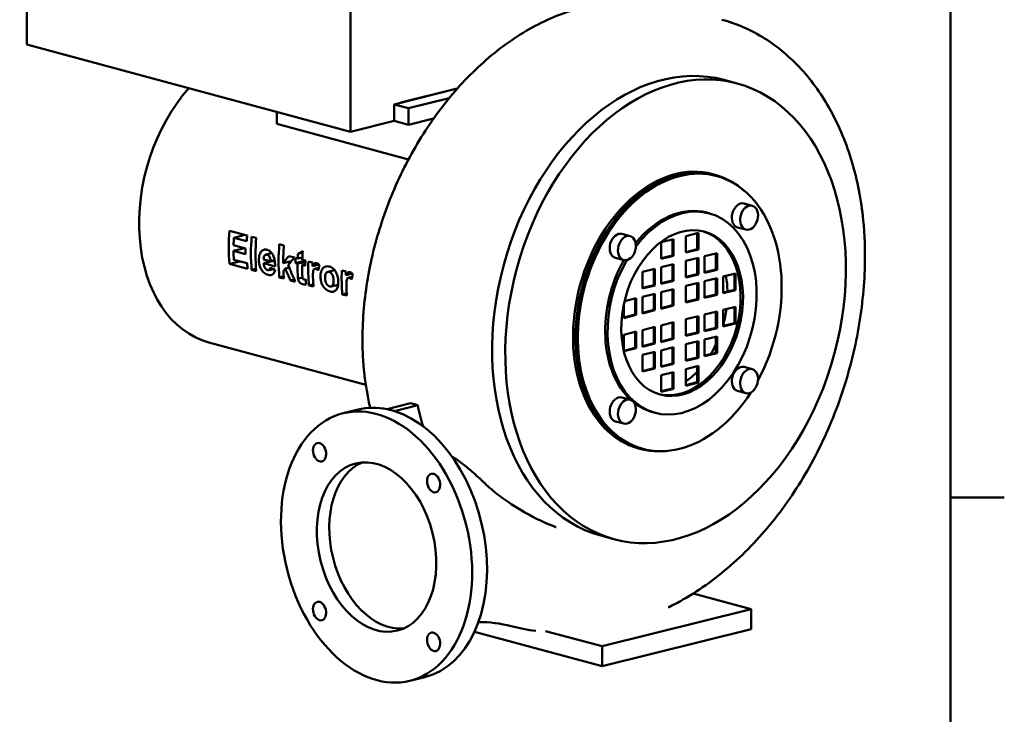
# Model space of a CAD drawing. Units: millimetres. Extents: x 0 to 2100, y 0 to 1485.
# Drawn here: x 1713 to 2069, y 1035 to 1287 of the extents above; entities that cross this region are included whole.
import ezdxf

# ---------------------------------------------------------------- set-up
doc = ezdxf.new("R2010")
doc.units = ezdxf.units.MM
doc.header["$LTSCALE"] = 5
for name, color, linetype, lineweight in [('Bemaßungen(DIN)', 179, 'Continuous', 25), ('Rahmen_0', 179, 'Continuous', 50), ('Sichtbare Kanten(DIN)', 179, 'Continuous', 50)]:
    doc.layers.add(name, color=color, linetype=linetype, lineweight=lineweight)
doc.styles.add('STANDARD-DIN~0', font='arial.ttf')
doc.dimstyles.new('Elektror', dxfattribs={"dimscale": 5, "dimtxt": 3.5, "dimasz": 2.5, "dimexe": 3.175, "dimexo": 0, "dimgap": 0.8, "dimtad": 1, "dimrnd": 1e-08, "dimtxsty": 'STANDARD-DIN~0', "dimcen": 0.09, "dimdle": 10, "dimclrd": 250, "dimclre": 250, "dimclrt": 250, "dimadec": 1, "dimazin": 2, "dimtfac": 1, "dimtmove": 0, "dimatfit": 3, "dimfxl": 1, "dimtolj": 1, "dimtzin": 0, "dimlwd": 25, "dimlwe": 25, "dimarcsym": 0})

# ---------------------------------------------------------------- blocks, each defined once
blk = doc.blocks.new('Ränder Standardrahmen')
at = {"layer": 'Rahmen_0', "color": 179}
blk.add_line((410, 222.75), (413.9, 222.75), dxfattribs=at)
at = {"layer": 'Rahmen_0', "color": 179, "flags": 128}
blk.add_lwpolyline([(10, 10), (10, 287), (410, 287), (410, 10), (10, 10)], dxfattribs=at)
blk = doc.blocks.new('*D40')
at = {"layer": 'Bemaßungen(DIN)', "color": 250, "linetype": 'Continuous', "lineweight": 25}
for p, q in [((1586.42, 944.78), (1692.74, 1051.09)), ((1560.97, 849.32), (1692.74, 717.55))]:
    blk.add_line(p, q, dxfattribs=at)
blk.add_arc((1525.96, 884.32), 219.97, 318.2563, 41.7437, dxfattribs=at)
at = {"layer": 'Bemaßungen(DIN)', "color": 250, "linetype": 'Continuous'}
for points in [[(1688.58, 1029.35), (1691.61, 1032.21), (1681.51, 1039.87)], [(1691.61, 736.43), (1688.58, 739.29), (1681.51, 728.78)]]:
    blk.add_solid(points, dxfattribs=at)
at = {"layer": 'Defpoints', "color": 0, "linetype": 'Continuous'}
for p in [(1586.42, 944.78), (1525.96, 884.32), (1560.97, 849.32), (1738.44, 827.39)]:
    blk.add_point(p, dxfattribs=at)
at = {"layer": 'Bemaßungen(DIN)', "color": 250, "linetype": 'Continuous', "lineweight": 25, "insert": (1724.07, 867.16), "char_height": 17.5, "attachment_point": 1, "rotation": 90, "style": 'STANDARD-DIN~0'}
blk.add_mtext('\\A1;90°', dxfattribs=at)

msp = doc.modelspace()

# ---------------------------------------------------------------- linework, layer by layer
at = {"layer": 'Sichtbare Kanten(DIN)'}
for p, q in [((1715.102, 1278.163), (1715.102, 1357.23)), ((1832.484, 1246.461), (1832.484, 1325.528)), ((1715.102, 1278.163), (1832.484, 1246.461)), ((1967.869, 1265.305), (1972.634, 1264.018)), ((1848.254, 1256.433), (1871.18, 1262.155)), ((1850.732, 1257.051), (1871.18, 1262.155)), ((1868.256, 1258.724), (1853.452, 1255.029)), ((1855.93, 1255.647), (1868.256, 1258.724)), ((1805.772, 1249.332), (1805.772, 1253.675)), ((1853.452, 1255.029), (1848.254, 1256.433)), ((1848.254, 1250.397), (1848.254, 1256.433)), ((1853.452, 1248.993), (1853.452, 1255.029)), ((1832.484, 1246.461), (1848.254, 1250.397)), ((1848.254, 1250.397), (1853.452, 1248.993)), ((1853.452, 1248.993), (1862.58, 1251.271)), ((1853.479, 1236.447), (1805.772, 1249.332)), ((1963.753, 1231.134), (1964.619, 1230.9)), ((1964.538, 1230.598), (1965.187, 1230.423)), ((1975.141, 1220.478), (1978.13, 1219.671)), ((1961.602, 1217.148), (1962.469, 1216.915)), ((1788.554, 1210.605), (1794.978, 1208.87)), ((1972.794, 1211.789), (1975.783, 1210.982)), ((1794.234, 1209.071), (1790.159, 1208.054)), ((1794.834, 1206.791), (1790.159, 1208.054)), ((1796.616, 1208.428), (1798.28, 1207.978)), ((1930.856, 1209.425), (1933.844, 1208.618)), ((1945.066, 1206.419), (1949.572, 1207.544)), ((1949.139, 1201.625), (1949.139, 1207.436)), ((1949.572, 1207.544), (1949.572, 1201.508)), ((1954.078, 1208.668), (1958.583, 1209.793)), ((1954.078, 1202.633), (1954.078, 1208.668)), ((1958.15, 1203.874), (1958.15, 1209.685)), ((1958.583, 1209.793), (1958.583, 1203.757)), ((1793.989, 1204.29), (1790.05, 1203.307)), ((1794.402, 1202.132), (1790.05, 1203.307)), ((1790.059, 1205.352), (1794.41, 1204.176)), ((1806.646, 1205.719), (1808.309, 1205.27)), ((1945.066, 1200.384), (1945.066, 1206.419)), ((1954.078, 1202.858), (1958.15, 1203.874)), ((1958.583, 1203.757), (1954.078, 1202.633)), ((1958.583, 1203.757), (1958.15, 1203.874)), ((1792.34, 1199.479), (1788.554, 1198.534)), ((1790.159, 1200.068), (1794.999, 1198.761)), ((1800.967, 1200.176), (1803.45, 1199.505)), ((1804.958, 1199.769), (1800.973, 1198.774)), ((1803.944, 1202.444), (1801.781, 1201.904)), ((1804.94, 1199.877), (1803.45, 1199.505)), ((1811.012, 1199.541), (1808.054, 1198.802)), ((1810.046, 1201.373), (1812.092, 1200.82)), ((1816.083, 1199.742), (1812.495, 1198.847)), ((1812.541, 1200.699), (1813.301, 1200.494)), ((1815.003, 1200.919), (1813.301, 1200.494)), ((1815.112, 1202.685), (1813.389, 1202.255)), ((1814.965, 1200.044), (1816.1, 1199.738)), ((1928.509, 1200.736), (1931.498, 1199.929)), ((1945.066, 1200.609), (1949.139, 1201.625)), ((1949.572, 1201.508), (1945.066, 1200.384)), ((1949.572, 1201.508), (1949.139, 1201.625)), ((1954.078, 1199.615), (1958.583, 1200.739)), ((1954.078, 1193.579), (1954.078, 1199.615)), ((1958.15, 1194.821), (1958.15, 1200.631)), ((1958.583, 1200.739), (1958.583, 1194.704)), ((1960.836, 1201.302), (1965.342, 1202.426)), ((1960.836, 1195.266), (1960.836, 1201.302)), ((1964.909, 1196.508), (1964.909, 1202.318)), ((1965.342, 1202.426), (1965.342, 1196.391)), ((1795.143, 1196.754), (1788.554, 1198.534)), ((1798.211, 1196.755), (1796.616, 1196.357)), ((1798.28, 1195.907), (1796.616, 1196.357)), ((1805.133, 1197.651), (1800.973, 1198.774)), ((1804.522, 1196.668), (1802.83, 1196.245)), ((1810.269, 1197.218), (1808.85, 1196.864)), ((1813.254, 1198.642), (1812.495, 1198.847)), ((1816.087, 1199.349), (1813.254, 1198.642)), ((1816.064, 1198.478), (1814.918, 1198.193)), ((1816.054, 1197.886), (1814.918, 1198.193)), ((1817.183, 1199.445), (1818.728, 1199.028)), ((1820.992, 1198.351), (1818.692, 1197.777)), ((1820.956, 1197.162), (1819.549, 1196.811)), ((1826.68, 1196.3), (1824.253, 1195.694)), ((1829.286, 1196.176), (1830.831, 1195.759)), ((1938.308, 1195.679), (1942.814, 1196.803)), ((1942.38, 1190.885), (1942.38, 1196.695)), ((1942.814, 1196.803), (1942.814, 1190.768)), ((1945.066, 1197.366), (1949.572, 1198.49)), ((1945.066, 1191.33), (1945.066, 1197.366)), ((1949.139, 1192.572), (1949.139, 1198.382)), ((1949.572, 1198.49), (1949.572, 1192.455)), ((1960.836, 1195.491), (1964.909, 1196.508)), ((1965.342, 1196.391), (1960.836, 1195.266)), ((1965.342, 1196.391), (1964.909, 1196.508)), ((1808.241, 1194.046), (1806.646, 1193.648)), ((1808.309, 1193.198), (1806.646, 1193.648)), ((1812.071, 1192.916), (1810.66, 1192.564)), ((1812.449, 1192.08), (1810.66, 1192.564)), ((1815.028, 1193.61), (1813.449, 1193.216)), ((1833.095, 1195.082), (1830.795, 1194.508)), ((1833.059, 1193.893), (1831.652, 1193.542)), ((1938.308, 1189.643), (1938.308, 1195.679)), ((1945.066, 1191.555), (1949.139, 1192.572)), ((1949.572, 1192.455), (1945.066, 1191.33)), ((1949.572, 1192.455), (1949.139, 1192.572)), ((1954.078, 1193.804), (1958.15, 1194.821)), ((1958.583, 1194.704), (1954.078, 1193.579)), ((1958.583, 1194.704), (1958.15, 1194.821)), ((1960.836, 1192.248), (1965.342, 1193.373)), ((1964.909, 1187.454), (1964.909, 1193.265)), ((1965.342, 1193.373), (1965.342, 1187.337)), ((1967.595, 1193.935), (1972.1, 1195.06)), ((1967.595, 1187.899), (1967.595, 1193.935)), ((1971.667, 1189.141), (1971.667, 1194.952)), ((1972.1, 1195.06), (1972.1, 1189.024)), ((1818.984, 1191.145), (1817.388, 1190.746)), ((1819.052, 1190.297), (1817.388, 1190.746)), ((1827.966, 1190.969), (1825.405, 1190.33)), ((1938.308, 1189.868), (1942.38, 1190.885)), ((1942.814, 1190.768), (1938.308, 1189.643)), ((1942.814, 1190.768), (1942.38, 1190.885)), ((1945.066, 1188.312), (1949.572, 1189.437)), ((1949.139, 1183.518), (1949.139, 1189.329)), ((1949.572, 1189.437), (1949.572, 1183.401)), ((1954.078, 1190.561), (1958.583, 1191.686)), ((1954.078, 1184.526), (1954.078, 1190.561)), ((1958.15, 1185.767), (1958.15, 1191.578)), ((1958.583, 1191.686), (1958.583, 1185.65)), ((1960.836, 1186.213), (1960.836, 1192.248)), ((1967.595, 1188.124), (1971.667, 1189.141)), ((1972.1, 1189.024), (1967.595, 1187.899)), ((1972.1, 1189.024), (1971.667, 1189.141)), ((1831.087, 1187.876), (1829.491, 1187.478)), ((1831.155, 1187.028), (1829.491, 1187.478)), ((1931.784, 1184.997), (1936.055, 1186.063)), ((1935.622, 1180.144), (1935.622, 1185.955)), ((1936.055, 1186.063), (1936.055, 1180.027)), ((1938.308, 1186.625), (1942.814, 1187.75)), ((1938.308, 1180.59), (1938.308, 1186.625)), ((1942.38, 1181.831), (1942.38, 1187.642)), ((1942.814, 1187.75), (1942.814, 1181.714)), ((1945.066, 1182.277), (1945.066, 1188.312)), ((1954.078, 1184.751), (1958.15, 1185.767)), ((1958.583, 1185.65), (1954.078, 1184.526)), ((1958.583, 1185.65), (1958.15, 1185.767)), ((1960.836, 1186.438), (1964.909, 1187.454)), ((1965.342, 1187.337), (1960.836, 1186.213)), ((1965.342, 1187.337), (1964.909, 1187.454)), ((1931.549, 1178.903), (1931.549, 1183.955)), ((1938.308, 1180.815), (1942.38, 1181.831)), ((1942.814, 1181.714), (1938.308, 1180.59)), ((1942.814, 1181.714), (1942.38, 1181.831)), ((1945.066, 1182.502), (1949.139, 1183.518)), ((1949.572, 1183.401), (1945.066, 1182.277)), ((1949.572, 1183.401), (1949.139, 1183.518)), ((1967.595, 1181.864), (1972.1, 1182.988)), ((1967.595, 1175.828), (1967.595, 1181.864)), ((1971.667, 1177.07), (1971.667, 1182.88)), ((1972.1, 1182.988), (1972.1, 1176.953)), ((1931.549, 1179.128), (1935.622, 1180.144)), ((1936.055, 1180.027), (1931.549, 1178.903)), ((1936.055, 1180.027), (1935.622, 1180.144)), ((1954.078, 1178.49), (1958.583, 1179.615)), ((1954.078, 1172.454), (1954.078, 1178.49)), ((1958.15, 1173.696), (1958.15, 1179.506)), ((1958.583, 1179.615), (1958.583, 1173.579)), ((1960.836, 1180.177), (1965.342, 1181.301)), ((1960.836, 1174.141), (1960.836, 1180.177)), ((1964.909, 1175.383), (1964.909, 1181.193)), ((1965.342, 1181.301), (1965.342, 1175.266)), ((1938.308, 1174.554), (1942.814, 1175.679)), ((1938.308, 1168.518), (1938.308, 1174.554)), ((1942.38, 1169.76), (1942.38, 1175.57)), ((1942.814, 1175.679), (1942.814, 1169.643)), ((1945.066, 1176.241), (1949.572, 1177.365)), ((1945.066, 1170.205), (1945.066, 1176.241)), ((1949.139, 1171.447), (1949.139, 1177.257)), ((1949.572, 1177.365), (1949.572, 1171.33)), ((1960.836, 1174.366), (1964.909, 1175.383)), ((1965.342, 1175.266), (1960.836, 1174.141)), ((1964.909, 1175.383), (1965.342, 1175.266)), ((1967.595, 1176.053), (1971.667, 1177.07)), ((1972.1, 1176.953), (1967.595, 1175.828)), ((1971.667, 1177.07), (1972.1, 1176.953)), ((1931.549, 1172.867), (1936.055, 1173.992)), ((1931.549, 1166.915), (1931.549, 1172.867)), ((1935.622, 1168.073), (1935.622, 1173.884)), ((1936.055, 1173.992), (1936.055, 1167.956)), ((1945.066, 1170.43), (1949.139, 1171.447)), ((1949.572, 1171.33), (1945.066, 1170.205)), ((1949.572, 1171.33), (1949.139, 1171.447)), ((1954.078, 1172.679), (1958.15, 1173.696)), ((1958.583, 1173.579), (1954.078, 1172.454)), ((1958.15, 1173.696), (1958.583, 1173.579)), ((1960.836, 1171.123), (1965.342, 1172.248)), ((1960.836, 1165.088), (1960.836, 1171.123)), ((1964.909, 1166.329), (1964.909, 1172.14)), ((1965.342, 1172.248), (1965.342, 1166.212)), ((1781.119, 1170.078), (1838.005, 1154.715)), ((1931.549, 1167.057), (1935.622, 1168.073)), ((1936.055, 1167.956), (1931.568, 1166.836)), ((1936.055, 1167.956), (1935.622, 1168.073)), ((1938.308, 1168.743), (1942.38, 1169.76)), ((1942.814, 1169.643), (1938.308, 1168.518)), ((1942.814, 1169.643), (1942.38, 1169.76)), ((1945.066, 1167.187), (1949.572, 1168.312)), ((1949.139, 1162.393), (1949.139, 1168.204)), ((1949.572, 1168.312), (1949.572, 1162.276)), ((1954.078, 1169.436), (1958.583, 1170.561)), ((1954.078, 1163.401), (1954.078, 1169.436)), ((1958.15, 1164.642), (1958.15, 1170.453)), ((1958.583, 1170.561), (1958.583, 1164.525)), ((1938.308, 1165.5), (1942.814, 1166.625)), ((1938.308, 1159.465), (1938.308, 1165.5)), ((1942.38, 1160.706), (1942.38, 1166.517)), ((1942.814, 1166.625), (1942.814, 1160.589)), ((1945.066, 1161.152), (1945.066, 1167.187)), ((1954.078, 1163.626), (1958.15, 1164.642)), ((1958.583, 1164.525), (1954.078, 1163.401)), ((1958.15, 1164.642), (1958.583, 1164.525)), ((1960.836, 1165.313), (1964.909, 1166.329)), ((1965.342, 1166.212), (1960.836, 1165.088)), ((1964.909, 1166.329), (1965.342, 1166.212)), ((1938.308, 1159.69), (1942.38, 1160.706)), ((1942.814, 1160.589), (1938.308, 1159.465)), ((1942.814, 1160.589), (1942.38, 1160.706)), ((1945.066, 1161.377), (1949.139, 1162.393)), ((1949.572, 1162.276), (1945.066, 1161.152)), ((1949.572, 1162.276), (1949.139, 1162.393)), ((1954.078, 1160.383), (1958.583, 1161.508)), ((1954.078, 1154.347), (1954.078, 1160.383)), ((1958.15, 1155.589), (1958.15, 1161.399)), ((1958.583, 1161.508), (1958.583, 1155.472)), ((1975.141, 1161.155), (1978.13, 1160.348)), ((1945.066, 1158.134), (1949.572, 1159.258)), ((1945.066, 1152.098), (1945.066, 1158.134)), ((1949.139, 1153.34), (1949.139, 1159.15)), ((1949.572, 1159.258), (1949.572, 1153.223)), ((1945.066, 1152.323), (1949.139, 1153.34)), ((1949.572, 1153.223), (1945.066, 1152.098)), ((1949.572, 1153.223), (1949.139, 1153.34)), ((1954.078, 1154.572), (1958.15, 1155.589)), ((1958.583, 1155.472), (1954.078, 1154.347)), ((1958.15, 1155.589), (1958.583, 1155.472)), ((1930.856, 1150.102), (1933.844, 1149.294)), ((1972.794, 1152.466), (1975.783, 1151.659)), ((1845.792, 1145.869), (1854.235, 1147.976)), ((1848.391, 1145.167), (1856.834, 1147.275)), ((1854.235, 1147.976), (1856.834, 1147.275)), ((1835.2, 1145.686), (1829.793, 1144.337)), ((1845.792, 1145.823), (1845.792, 1145.869)), ((1845.792, 1145.869), (1847.308, 1145.46)), ((1847.308, 1145.46), (1848.391, 1145.167)), ((1848.391, 1145.144), (1848.391, 1145.167)), ((1942.047, 1144.743), (1942.914, 1144.509)), ((1928.509, 1141.413), (1931.498, 1140.606)), ((1936.865, 1131.576), (1937.731, 1131.342)), ((1937.813, 1131.644), (1938.462, 1131.468)), ((1923.219, 1099.978), (1927.984, 1098.692)), ((1956.724, 1078.993), (1977.776, 1073.308)), ((1977.776, 1073.308), (1923.708, 1059.813)), ((1977.776, 1066.065), (1977.776, 1073.308)), ((1877.388, 1065.08), (1923.708, 1052.57)), ((1923.708, 1059.813), (1903.181, 1065.356)), ((1923.708, 1052.57), (1977.776, 1066.065)), ((1923.708, 1052.57), (1923.708, 1059.813)), ((1859.416, 1048.663), (1854.009, 1047.313))]:
    msp.add_line(p, q, dxfattribs=at)
for centre, major_axis, ratio, start_param, end_param in [((1945.544, 1182.642), (-22.325, -82.663), 0.6961861, 3.1415927, 6.2831853), ((1795.46, 1223.176), (-14.34, -53.098), 0.6961861, 4.0884427, 6.2831853), ((1950.309, 1181.355), (-13.444, -49.779), 0.6961861, 3.1415927, 6.2831853), ((1951.175, 1181.121), (-13.362, -49.477), 0.6961861, 3.1415927, 6.2831853), ((1951.175, 1181.121), (-13.444, -49.779), 0.6961861, 2.8035269, 6.6212511), ((1951.825, 1180.946), (-13.362, -49.477), 0.6961861, 1.2448123, 7.4247917), ((1952.691, 1180.712), (9.777, 36.203), 0.6961861, 1.2084682, 7.3228059), ((1951.825, 1180.946), (9.777, 36.203), 0.6961861, 0, 1.0038708), ((1973.968, 1216.134), (-1.173, -4.344), 0.6961861, 3.1415927, 6.2831853), ((1827.947, 1214.402), (14.34, 53.098), 0.6961861, 1.826974, 2.0547387), ((1951.825, 1180.946), (7.985, 29.566), 0.6961861, 3.1626378, 6.2621402), ((1829.697, 1213.929), (-14.34, -53.098), 0.6961861, 5.0071978, 5.0576751), ((1834.371, 1212.667), (-14.34, -53.098), 0.6961861, 4.9685666, 5.0071978), ((1836.009, 1212.224), (14.34, 53.098), 0.6961861, 1.826974, 2.0547387), ((1837.673, 1211.775), (-14.34, -53.098), 0.6961861, 4.9685666, 5.1963314), ((1929.682, 1205.081), (-1.173, -4.344), 0.6961861, 3.1415927, 6.2831853), ((1829.697, 1213.929), (-14.34, -53.098), 0.6961861, 5.0961343, 5.1577001), ((1834.048, 1212.754), (-14.34, -53.098), 0.6961861, 5.0576751, 5.0961343), ((1846.039, 1209.516), (14.34, 53.098), 0.6961861, 1.826974, 2.0547387), ((1847.702, 1209.066), (-14.34, -53.098), 0.6961861, 4.9685666, 5.0893781), ((1847.457, 1209.132), (-75.954, -36), 0.1088036, 5.0995797, 5.1253385), ((1854.563, 1207.213), (-14.34, -53.098), 0.6961861, 4.9727502, 5.031325), ((1847.934, 1209.004), (-49.96, -42.012), 0.3324775, 5.2586259, 5.3166789), ((1849.871, 1208.48), (51.682, 41.599), 0.3118223, 2.1129661, 2.1732712), ((1852.14, 1207.868), (14.34, 53.098), 0.6961861, 1.8897324, 1.9243991), ((1852.899, 1207.663), (14.34, 53.098), 0.6961861, 1.8569163, 1.8897324), ((1855.699, 1206.907), (-14.34, -53.098), 0.6961861, 5.031325, 5.0659918), ((1951.825, 1180.946), (-9.777, -36.203), 0.6961861, 4.3575495, 5.9353576), ((1834.536, 1212.622), (-14.34, -53.098), 0.6961861, 5.1577001, 5.1963314), ((1829.072, 1214.098), (230.927, -112.575), 0.1030231, 4.6514219, 4.6587128), ((1849.894, 1208.474), (51.963, 41.532), 0.3085322, 2.2030329, 2.2243672), ((1847.702, 1209.066), (-14.34, -53.098), 0.6961861, 5.1434624, 5.1963314), ((1847.619, 1209.089), (25.866, -57.36), 0.6434062, 4.6361434, 4.7103466), ((1849.343, 1208.623), (26.679, -57.402), 0.6387141, 4.5990323, 4.7037336), ((1852.899, 1207.663), (14.34, 53.098), 0.6961861, 1.9243991, 1.9963171), ((1854.563, 1207.213), (-14.34, -53.098), 0.6961861, 5.0659918, 5.1323588), ((1856.781, 1206.614), (14.34, 53.098), 0.6961861, 1.8897324, 2.0547387), ((1858.326, 1206.197), (-14.34, -53.098), 0.6961861, 5.031325, 5.0547293), ((1860.22, 1205.686), (32.571, 47.086), 0.5582312, 2.0902041, 2.1281573), ((1868.884, 1203.346), (14.34, 53.098), 0.6961861, 1.8897324, 2.0547387), ((1855.383, 1206.992), (-6.351, -54.93), 0.7164125, 5.052544, 5.0864743), ((1858.445, 1206.165), (-14.34, -53.098), 0.6961861, 5.1453716, 5.1963314), ((1870.429, 1202.928), (-14.34, -53.098), 0.6961861, 5.031325, 5.0547293), ((1872.323, 1202.417), (32.571, 47.086), 0.5582312, 2.0902041, 2.1281573), ((1947.06, 1182.232), (7.985, 29.566), 0.6961861, 5.1083842, 5.3067276), ((1870.548, 1202.896), (-14.34, -53.098), 0.6961861, 5.1453716, 5.1963314), ((1947.06, 1182.232), (7.985, 29.566), 0.6961861, 4.7063241, 4.8956035), ((1947.06, 1182.232), (7.985, 29.566), 0.6961861, 4.3232324, 4.4531413), ((1973.968, 1156.81), (-1.173, -4.344), 0.6961861, 3.1415927, 6.2831853), ((1947.06, 1182.232), (7.985, 29.566), 0.6961861, 3.8351138, 4.037924), ((1929.682, 1145.757), (-1.173, -4.344), 0.6961861, 3.1415927, 6.2831853), ((1847.308, 1097.174), (-12.108, 48.512), 0.6692662, 5.9699931, 6.2831853), ((1928.141, 1191.026), (-26.725, -98.955), 0.6961861, 5.3477452, 5.433654), ((1951.825, 1180.946), (-9.777, -36.203), 0.6961861, 5.995126, 6.2831853), ((1847.308, 1097.174), (-12.108, 48.512), 0.6692662, 5.9262291, 5.9699931), ((1847.308, 1097.174), (-12.108, 48.512), 0.6692662, 5.894974, 5.9262291), ((1847.308, 1097.174), (-12.108, 48.512), 0.6692662, 3.1415927, 5.894974), ((1846.407, 1096.949), (-7.568, 30.32), 0.6692662, 0.1112499, 3.0303428)]:
    msp.add_ellipse(centre, major_axis=major_axis, ratio=ratio, start_param=start_param, end_param=end_param, dxfattribs=at)
for centre, major_axis, ratio in [((1950.309, 1181.355), (22.325, 82.663), 0.6961861), ((1976.956, 1215.327), (1.173, 4.344), 0.6961861), ((1952.691, 1180.712), (7.985, 29.566), 0.6961861), ((1932.671, 1204.273), (1.173, 4.344), 0.6961861), ((1976.956, 1156.003), (1.173, 4.344), 0.6961861), ((1932.671, 1144.95), (1.173, 4.344), 0.6961861), ((1841.901, 1095.825), (-12.108, 48.512), 0.6692662), ((1821.227, 1130.216), (-0.832, 3.335), 0.6692662), ((1841.901, 1095.825), (-7.568, 30.32), 0.6692662), ((1862.575, 1119.05), (-0.832, 3.335), 0.6692662), ((1821.227, 1072.6), (-0.832, 3.335), 0.6692662), ((1862.575, 1061.433), (-0.832, 3.335), 0.6692662)]:
    msp.add_ellipse(centre, major_axis=major_axis, ratio=ratio, dxfattribs=at)
for points, knots in [([(1839.63, 1146.333), (1838.304, 1151.862), (1837.436, 1157.695), (1836.585, 1170.641), (1836.763, 1177.892), (1838.361, 1192.452), (1839.791, 1199.849), (1843.802, 1214.343), (1846.407, 1221.529), (1852.637, 1235.268), (1856.3, 1241.903), (1864.483, 1254.243), (1869.055, 1260.018), (1878.878, 1270.375), (1884.192, 1275.011), (1895.307, 1282.854), (1901.179, 1286.101), (1910.8, 1289.983), (1914.487, 1291.154), (1918.2, 1292.008)], [4.1150933, 4.1150933, 4.1150933, 4.1150933, 7.2353374, 7.2353374, 10.8630768, 10.8630768, 14.4887878, 14.4887878, 18.1137294, 18.1137294, 21.7442626, 21.7442626, 25.388465, 25.388465, 29.0529928, 29.0529928, 32.7347008, 32.7347008, 34.9539609, 34.9539609, 34.9539609, 34.9539609]), ([(1967.111, 1287.155), (1972.492, 1285.702), (1977.728, 1283.403), (1987.393, 1277.349), (1991.885, 1273.566), (1999.949, 1264.755), (2003.553, 1259.654), (2009.716, 1248.398), (2012.282, 1242.153), (2016.226, 1228.878), (2017.603, 1221.76), (2018.883, 1209.073), (2019.082, 1203.548), (2018.939, 1197.986)], [0, 0, 0, 0, 3.4961951, 3.4961951, 6.9800433, 6.9800433, 10.5267476, 10.5267476, 14.1656399, 14.1656399, 17.8748979, 17.8748979, 20.6134228, 20.6134228, 20.6134228, 20.6134228]), ([(1799.252, 1199.828), (1799.234, 1200.554), (1799.297, 1201.278), (1799.677, 1202.511), (1799.931, 1202.863), (1800.375, 1203.369), (1800.673, 1203.582), (1801.19, 1203.752), (1801.376, 1203.78), (1801.766, 1203.782), (1801.968, 1203.752), (1802.17, 1203.697)], [0, 0, 0, 0, 0.3634169, 0.3634169, 0.7104532, 0.7104532, 1.1959699, 1.1959699, 1.4541341, 1.4541341, 1.7262091, 1.7262091, 1.7262091, 1.7262091]), ([(1802.17, 1203.697), (1802.589, 1203.584), (1803.002, 1203.384), (1803.698, 1202.786), (1803.972, 1202.445), (1804.436, 1201.645), (1804.627, 1201.194), (1804.896, 1200.18), (1804.976, 1199.715), (1805.092, 1198.72), (1805.122, 1198.175), (1805.133, 1197.651)], [0, 0, 0, 0, 0.2905677, 0.2905677, 0.5310088, 0.5310088, 0.760228, 0.760228, 0.9426772, 0.9426772, 1.1583613, 1.1583613, 1.1583613, 1.1583613]), ([(1800.01, 1196.686), (1799.77, 1197.147), (1799.591, 1197.634), (1799.331, 1198.703), (1799.266, 1199.272), (1799.252, 1199.828)], [0, 0, 0, 0, 0.25217793, 0.25217793, 0.53056855, 0.53056855, 0.53056855, 0.53056855]), ([(1801.314, 1201.58), (1801.202, 1201.436), (1801.121, 1201.261), (1800.989, 1200.789), (1800.963, 1200.483), (1800.967, 1200.176)], [0, 0, 0, 0, 0.11470594, 0.11470594, 0.26821566, 0.26821566, 0.26821566, 0.26821566]), ([(1802.218, 1201.891), (1802.055, 1201.935), (1801.895, 1201.941), (1801.662, 1201.869), (1801.586, 1201.83), (1801.442, 1201.724), (1801.375, 1201.657), (1801.314, 1201.58)], [0, 0, 0, 0, 0.11323593, 0.11323593, 0.17309321, 0.17309321, 0.23540806, 0.23540806, 0.23540806, 0.23540806]), ([(1803.45, 1199.505), (1803.439, 1199.844), (1803.401, 1200.202), (1803.227, 1200.847), (1803.122, 1201.052), (1802.933, 1201.37), (1802.809, 1201.528), (1802.524, 1201.772), (1802.374, 1201.849), (1802.218, 1201.891)], [0, 0, 0, 0, 0.16787468, 0.16787468, 0.32080343, 0.32080343, 0.52827196, 0.52827196, 0.73564582, 0.73564582, 0.73564582, 0.73564582]), ([(1802.549, 1194.57), (1802.086, 1194.695), (1801.609, 1194.909), (1800.937, 1195.441), (1800.727, 1195.648), (1800.336, 1196.13), (1800.162, 1196.397), (1800.01, 1196.686)], [0, 0, 0, 0, 0.3208131, 0.3208131, 0.47973139, 0.47973139, 0.63837818, 0.63837818, 0.63837818, 0.63837818]), ([(1800.973, 1198.774), (1800.991, 1198.421), (1801.046, 1198.054), (1801.258, 1197.402), (1801.38, 1197.178), (1801.624, 1196.813), (1801.769, 1196.649), (1802.095, 1196.391), (1802.266, 1196.308), (1802.437, 1196.261)], [0, 0, 0, 0, 0.17608928, 0.17608928, 0.3289815, 0.3289815, 0.50277697, 0.50277697, 0.67984192, 0.67984192, 0.67984192, 0.67984192]), ([(1802.437, 1196.261), (1802.583, 1196.222), (1802.726, 1196.213), (1802.946, 1196.279), (1803.046, 1196.333), (1803.206, 1196.524), (1803.262, 1196.631), (1803.359, 1196.89), (1803.397, 1197.049), (1803.426, 1197.21)], [0, 0, 0, 0, 0.10110391, 0.10110391, 0.17070853, 0.17070853, 0.22617093, 0.22617093, 0.29213033, 0.29213033, 0.29213033, 0.29213033]), ([(1805.102, 1196.381), (1805.001, 1195.914), (1804.849, 1195.496), (1804.473, 1194.954), (1804.253, 1194.721), (1803.722, 1194.503), (1803.512, 1194.466), (1803.052, 1194.462), (1802.801, 1194.502), (1802.549, 1194.57)], [0, 0, 0, 0, 0.26787634, 0.26787634, 0.44465218, 0.44465218, 0.54718066, 0.54718066, 0.66008546, 0.66008546, 0.66008546, 0.66008546]), ([(1818.692, 1197.777), (1818.905, 1198.179), (1819.137, 1198.526), (1819.399, 1198.731), (1819.527, 1198.826), (1819.866, 1198.889), (1820.014, 1198.878), (1820.162, 1198.838)], [0, 0, 0, 0, 0.2670805, 0.2670805, 0.31692652, 0.31692652, 0.35352915, 0.35352915, 0.35352915, 0.35352915]), ([(1819.909, 1196.798), (1819.777, 1196.834), (1819.646, 1196.841), (1819.449, 1196.781), (1819.35, 1196.736), (1819.188, 1196.557), (1819.129, 1196.448), (1818.996, 1196.126), (1818.927, 1195.908), (1818.831, 1194.904), (1818.822, 1194.029), (1818.874, 1192.948)], [0, 0, 0, 0, 0.09159041, 0.09159041, 0.14719061, 0.14719061, 0.19333874, 0.19333874, 0.27699694, 0.27699694, 0.37917806, 0.37917806, 0.37917806, 0.37917806]), ([(1820.685, 1196.21), (1820.559, 1196.357), (1820.423, 1196.496), (1820.162, 1196.694), (1820.037, 1196.764), (1819.909, 1196.798)], [0, 0, 0, 0, 0.10422889, 0.10422889, 0.19233444, 0.19233444, 0.19233444, 0.19233444]), ([(1820.162, 1198.838), (1820.351, 1198.787), (1820.535, 1198.699), (1820.899, 1198.448), (1821.072, 1198.286), (1821.235, 1198.098)], [0, 0, 0, 0, 0.13104593, 0.13104593, 0.26679313, 0.26679313, 0.26679313, 0.26679313]), ([(1821.539, 1194), (1821.526, 1194.605), (1821.607, 1195.166), (1821.877, 1196.01), (1822.074, 1196.525), (1822.608, 1197.124), (1822.899, 1197.396), (1823.583, 1197.636), (1823.817, 1197.677), (1824.309, 1197.685), (1824.563, 1197.649), (1824.817, 1197.581)], [0, 0, 0, 0, 0.3025419, 0.3025419, 0.49104772, 0.49104772, 0.57117967, 0.57117967, 0.61089563, 0.61089563, 0.65236873, 0.65236873, 0.65236873, 0.65236873]), ([(1824.817, 1197.581), (1825.275, 1197.457), (1825.722, 1197.234), (1826.494, 1196.566), (1826.806, 1196.176), (1827.319, 1195.302), (1827.569, 1194.77), (1827.929, 1193.462), (1828.01, 1192.8), (1828.025, 1192.148)], [0, 0, 0, 0, 0.3172472, 0.3172472, 0.5905532, 0.5905532, 0.8324607, 0.8324607, 1.0748805, 1.0748805, 1.0748805, 1.0748805]), ([(2018.939, 1197.986), (2018.732, 1189.994), (2017.874, 1181.853), (2014.916, 1165.803), (2012.805, 1157.811), (2007.43, 1142.333), (2004.136, 1134.771), (1996.502, 1120.447), (1992.12, 1113.618), (1982.437, 1101.035), (1977.083, 1095.225), (1965.615, 1084.954), (1959.439, 1080.444), (1951.235, 1075.733), (1949.468, 1074.789), (1947.678, 1073.902)], [0, 0, 0, 0, 3.9384592, 3.9384592, 7.8671663, 7.8671663, 11.8100938, 11.8100938, 15.7733561, 15.7733561, 19.7598569, 19.7598569, 23.7555412, 23.7555412, 24.8319089, 24.8319089, 24.8319089, 24.8319089]), ([(1813.449, 1193.216), (1813.416, 1193.388), (1813.39, 1193.632), (1813.344, 1194.149), (1813.324, 1194.507), (1813.31, 1194.838)], [0, 0, 0, 0, 0.08529576, 0.08529576, 0.22562311, 0.22562311, 0.22562311, 0.22562311]), ([(1815.147, 1191.167), (1814.874, 1191.241), (1814.599, 1191.371), (1814.205, 1191.684), (1814.022, 1191.847), (1813.794, 1192.175), (1813.708, 1192.321), (1813.545, 1192.762), (1813.488, 1192.994), (1813.449, 1193.216)], [0, 0, 0, 0, 0.18931826, 0.18931826, 0.28149614, 0.28149614, 0.32443809, 0.32443809, 0.36582204, 0.36582204, 0.36582204, 0.36582204]), ([(1814.962, 1194.68), (1814.986, 1194.062), (1815.02, 1193.599), (1815.057, 1193.416), (1815.07, 1193.371), (1815.114, 1193.26), (1815.146, 1193.203), (1815.22, 1193.102), (1815.27, 1193.045), (1815.392, 1192.959), (1815.449, 1192.934), (1815.506, 1192.919)], [0, 0, 0, 0, 0.31049965, 0.31049965, 0.3805649, 0.3805649, 0.47253426, 0.47253426, 0.56100249, 0.56100249, 0.63385832, 0.63385832, 0.63385832, 0.63385832]), ([(1815.506, 1192.919), (1815.593, 1192.895), (1815.691, 1192.892), (1815.912, 1192.903), (1816.046, 1192.927), (1816.166, 1192.955)], [0, 0, 0, 0, 0.06039614, 0.06039614, 0.14079393, 0.14079393, 0.14079393, 0.14079393]), ([(1825.045, 1188.494), (1824.556, 1188.626), (1824.075, 1188.88), (1823.083, 1189.672), (1822.762, 1190.089), (1822.303, 1190.771), (1822.084, 1191.222), (1821.8, 1192.055), (1821.711, 1192.418), (1821.582, 1193.19), (1821.548, 1193.599), (1821.539, 1194)], [0, 0, 0, 0, 0.3381964, 0.3381964, 0.7108375, 0.7108375, 1.2543434, 1.2543434, 1.6597957, 1.6597957, 2.1103233, 2.1103233, 2.1103233, 2.1103233]), ([(1824.772, 1195.68), (1824.577, 1195.732), (1824.387, 1195.737), (1824.039, 1195.63), (1823.891, 1195.529), (1823.573, 1195.192), (1823.47, 1194.965), (1823.343, 1194.585), (1823.302, 1194.381), (1823.247, 1193.928), (1823.239, 1193.674), (1823.245, 1193.421)], [0, 0, 0, 0, 0.13467503, 0.13467503, 0.25944277, 0.25944277, 0.43690809, 0.43690809, 0.61017846, 0.61017846, 0.8082022, 0.8082022, 0.8082022, 0.8082022]), ([(1823.245, 1193.421), (1823.255, 1192.986), (1823.307, 1192.525), (1823.551, 1191.691), (1823.695, 1191.429), (1823.944, 1191.031), (1824.109, 1190.83), (1824.389, 1190.592), (1824.486, 1190.525), (1824.689, 1190.416), (1824.793, 1190.375), (1824.897, 1190.347)], [0, 0, 0, 0, 0.21756932, 0.21756932, 0.41672625, 0.41672625, 0.69434539, 0.69434539, 0.83558238, 0.83558238, 0.98271132, 0.98271132, 0.98271132, 0.98271132]), ([(1826.315, 1192.601), (1826.305, 1193.032), (1826.262, 1193.49), (1826.049, 1194.319), (1825.92, 1194.586), (1825.687, 1194.994), (1825.536, 1195.196), (1825.27, 1195.434), (1825.176, 1195.501), (1824.978, 1195.611), (1824.875, 1195.652), (1824.772, 1195.68)], [0, 0, 0, 0, 0.21566142, 0.21566142, 0.41049714, 0.41049714, 0.66715382, 0.66715382, 0.79856513, 0.79856513, 0.9356576, 0.9356576, 0.9356576, 0.9356576]), ([(1824.897, 1190.347), (1825.09, 1190.295), (1825.276, 1190.289), (1825.607, 1190.391), (1825.745, 1190.488), (1826.036, 1190.817), (1826.127, 1191.043), (1826.237, 1191.416), (1826.272, 1191.623), (1826.316, 1192.082), (1826.321, 1192.342), (1826.315, 1192.601)], [0, 0, 0, 0, 0.13385211, 0.13385211, 0.25747338, 0.25747338, 0.43561584, 0.43561584, 0.61710999, 0.61710999, 0.82559281, 0.82559281, 0.82559281, 0.82559281]), ([(1830.795, 1194.508), (1831.008, 1194.911), (1831.24, 1195.257), (1831.502, 1195.462), (1831.63, 1195.557), (1831.969, 1195.62), (1832.117, 1195.609), (1832.265, 1195.569)], [0, 0, 0, 0, 0.2670805, 0.2670805, 0.31692652, 0.31692652, 0.35352915, 0.35352915, 0.35352915, 0.35352915]), ([(1832.012, 1193.53), (1831.88, 1193.565), (1831.749, 1193.572), (1831.552, 1193.512), (1831.453, 1193.467), (1831.291, 1193.288), (1831.232, 1193.18), (1831.099, 1192.858), (1831.03, 1192.639), (1830.934, 1191.636), (1830.925, 1190.761), (1830.977, 1189.68)], [0, 0, 0, 0, 0.09159041, 0.09159041, 0.14719061, 0.14719061, 0.19333874, 0.19333874, 0.27699694, 0.27699694, 0.37917806, 0.37917806, 0.37917806, 0.37917806]), ([(1832.788, 1192.941), (1832.662, 1193.089), (1832.526, 1193.227), (1832.265, 1193.425), (1832.14, 1193.495), (1832.012, 1193.53)], [0, 0, 0, 0, 0.10422889, 0.10422889, 0.19233444, 0.19233444, 0.19233444, 0.19233444]), ([(1832.265, 1195.569), (1832.454, 1195.518), (1832.638, 1195.431), (1833.002, 1195.18), (1833.175, 1195.017), (1833.338, 1194.829)], [0, 0, 0, 0, 0.13104593, 0.13104593, 0.26679313, 0.26679313, 0.26679313, 0.26679313]), ([(1816.431, 1191.155), (1816.242, 1191.091), (1816.042, 1191.063), (1815.611, 1191.067), (1815.38, 1191.104), (1815.147, 1191.167)], [0, 0, 0, 0, 0.15021827, 0.15021827, 0.31164039, 0.31164039, 0.31164039, 0.31164039]), ([(1828.025, 1192.148), (1828.04, 1191.503), (1827.99, 1190.894), (1827.713, 1189.873), (1827.517, 1189.477), (1827.13, 1188.992), (1826.986, 1188.851), (1826.585, 1188.559), (1826.316, 1188.451), (1825.709, 1188.369), (1825.381, 1188.403), (1825.045, 1188.494)], [0, 0, 0, 0, 0.3223634, 0.3223634, 0.6056752, 0.6056752, 0.7489434, 0.7489434, 0.9698457, 0.9698457, 1.2019582, 1.2019582, 1.2019582, 1.2019582]), ([(1869.114, 1128.811), (1870.096, 1128.183), (1871.079, 1127.504), (1873.375, 1125.811), (1874.676, 1124.767), (1877.424, 1122.427), (1878.958, 1121.027), (1880.692, 1119.36), (1880.908, 1119.151), (1881.123, 1118.941)], [23.5375468, 23.5375468, 23.5375468, 23.5375468, 24.1165073, 24.1165073, 24.9078631, 24.9078631, 25.8724165, 25.8724165, 26.0095234, 26.0095234, 26.0095234, 26.0095234]), ([(1881.123, 1118.941), (1882.551, 1117.549), (1884.327, 1116.043), (1889.077, 1112.456), (1892.164, 1110.39), (1899.491, 1106.199), (1903.289, 1104.415), (1906.939, 1103.043), (1906.95, 1103.039), (1906.961, 1103.035)], [-6.9438705, -6.9438705, -6.9438705, -6.9438705, -5.0723982, -5.0723982, -2.6726331, -2.6726331, 0, 0, 0.0083034, 0.0083034, 0.0083034, 0.0083034])]:
    msp.add_open_spline(points, degree=3, knots=knots, dxfattribs=at)
for points in [[(1890.654, 1067.118), (1886.79, 1068.114), (1882.867, 1068.617), (1878.835, 1068.622)], [(1899.634, 1065.375), (1896.605, 1065.777), (1893.603, 1066.358), (1890.654, 1067.118)]]:
    msp.add_open_spline(points, degree=3, dxfattribs=at)

# ---------------------------------------------------------------- block references
at = {"xscale": 5, "yscale": 5, "zscale": 5}
msp.add_blockref('Ränder Standardrahmen', (0, 0), dxfattribs=at)

# ---------------------------------------------------------------- dimensions: what is measured, and where the dimension line sits
at = {"layer": 'Bemaßungen(DIN)', "color": 250, "linetype": 'Continuous', "lineweight": 25}
dim = msp.add_angular_dim_3p(base=(1738.444, 827.388), center=(1525.965, 884.321), p1=(1560.967, 849.32), p2=(1586.422, 944.779), dimstyle='Elektror', override={"dimadec": 1, "dimtp": 0, "dimtm": 0, "dimtdec": 0}, dxfattribs=at)
dim.commit()
dim.dimension.update_dxf_attribs({"geometry": '*D40', "text_midpoint": (1745.94, 884.321), "dimtype": 165})

doc.saveas('drawing.dxf')
